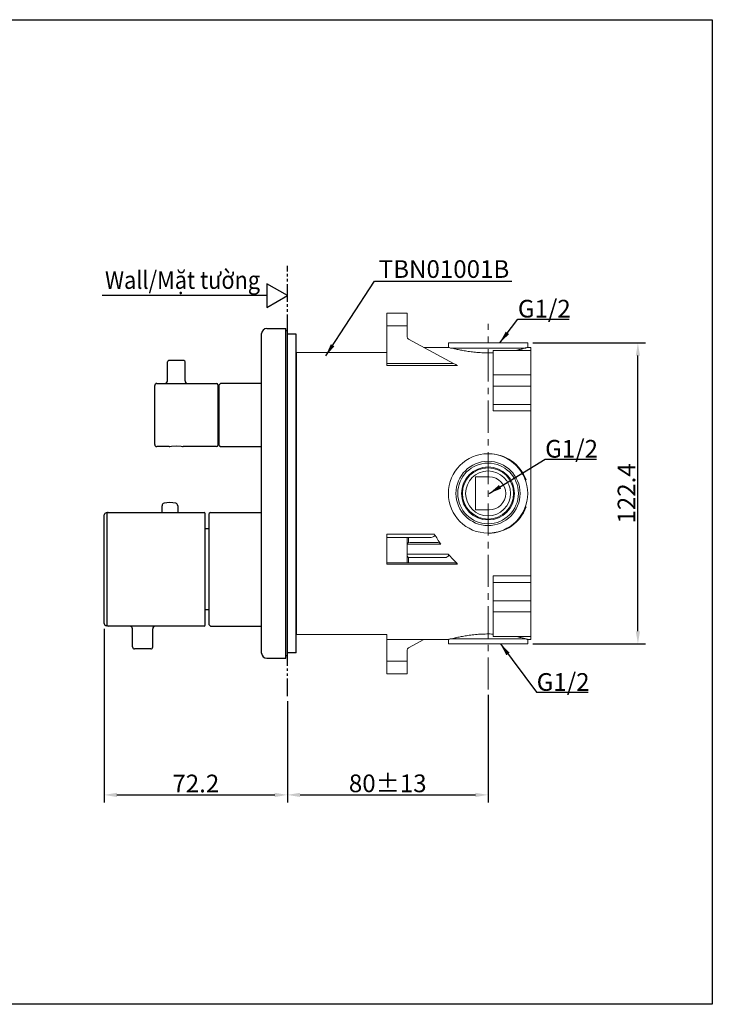
# Model space of a CAD drawing. Extents: x 21 to 569, y -4 to 397.
# Drawn here: x 295 to 569, y -4 to 385 of the extents above; entities that cross this region are included whole.
import ezdxf

# ---------------------------------------------------------------- set-up
doc = ezdxf.new("R2010")
doc.units = 0
doc.header["$MEASUREMENT"] = 0
doc.linetypes.add('CENTERX2', pattern=[20.32, 12.7, -2.54, 2.54, -2.54])
doc.linetypes.add('PHANTOM', pattern=[12, 7, -1, 1, -1, 1, -1])
doc.layers.get('0').update_dxf_attribs({"linetype": 'CONTINUOUS'})
doc.layers.add('AM_0', color=7, linetype='CONTINUOUS', lineweight=25)
doc.layers.add('AM_5', color=3, linetype='CONTINUOUS', lineweight=13)
doc.layers.add('PIC18', color=7, linetype='CONTINUOUS')
doc.styles.get("Standard").update_dxf_attribs({"font": 'arial_0.ttf'})
doc.styles.add('工程字', font='gbenor.shx', dxfattribs={"bigfont": 'gbcbig.shx'})
doc.dimstyles.get("Standard").update_dxf_attribs({"dimscale": 2, "dimtxt": 3.5, "dimasz": 2.5, "dimexe": 1.5, "dimexo": 1, "dimgap": 0.5, "dimtad": 1, "dimdec": 0, "dimzin": 0, "dimdsep": 46, "dimtxsty": 'Standard', "dimcen": 0.09, "dimadec": 0, "dimazin": 0, "dimtfac": 1, "dimtdec": 0, "dimtmove": 1, "dimatfit": 0, "dimfxl": 1, "dimtolj": 1, "dimtzin": 0, "dimarcsym": 0})

# ---------------------------------------------------------------- blocks, each defined once
blk = doc.blocks.new('*D9')
at = {"layer": 'AM_0', "color": 0, "lineweight": -2, "ltscale": 4, "transparency": 16777216}
for p, q in [((498.36, 257.47), (542.97, 257.47)), ((539.97, 143.47), (539.97, 252.47)), ((498.36, 138.47), (542.97, 138.47))]:
    blk.add_line(p, q, dxfattribs=at)
at = {"layer": 'AM_0', "color": 0, "ltscale": 4, "transparency": 16777216}
for points in [[(539.13, 252.47), (540.8, 252.47), (539.97, 257.47)], [(539.13, 143.47), (540.8, 143.47), (539.97, 138.47)]]:
    blk.add_solid(points, dxfattribs=at)
at = {"layer": 'AM_0', "color": 0, "ltscale": 4, "transparency": 16777216, "insert": (535.45, 197.97), "char_height": 7, "attachment_point": 5, "rotation": 90}
blk.add_mtext('\\A1;122.4', dxfattribs=at)
blk = doc.blocks.new('*D10')
at = {"color": 0, "lineweight": -2, "transparency": 16777216}
for p, q in [((328.76, 144.47), (328.76, 75.75)), ((401.26, 115.77), (401.26, 75.75)), ((333.76, 78.75), (396.26, 78.75))]:
    blk.add_line(p, q, dxfattribs=at)
at = {"color": 0, "transparency": 16777216}
for points in [[(333.76, 79.58), (333.76, 77.91), (328.76, 78.75)], [(396.26, 79.58), (396.26, 77.91), (401.26, 78.75)]]:
    blk.add_solid(points, dxfattribs=at)
at = {"color": 0, "transparency": 16777216, "insert": (365.01, 83.26), "char_height": 7, "attachment_point": 5}
blk.add_mtext('\\A1;72.2', dxfattribs=at)
blk = doc.blocks.new('*D11')
at = {"color": 0, "lineweight": -2, "transparency": 16777216}
for p, q in [((480.66, 118.37), (480.66, 75.75)), ((401.26, 115.77), (401.26, 75.75)), ((406.26, 78.75), (475.66, 78.75))]:
    blk.add_line(p, q, dxfattribs=at)
at = {"color": 0, "transparency": 16777216}
for points in [[(406.26, 79.58), (406.26, 77.91), (401.26, 78.75)], [(475.66, 79.58), (475.66, 77.91), (480.66, 78.75)]]:
    blk.add_solid(points, dxfattribs=at)
at = {"color": 0, "transparency": 16777216, "insert": (440.96, 83.32), "char_height": 7, "attachment_point": 5}
blk.add_mtext('\\A1;80%%P13', dxfattribs=at)

msp = doc.modelspace()

# ---------------------------------------------------------------- linework, layer by layer
for p, q in [((393.13, 276.21), (327.96, 276.21)), ((404.76, 253.72), (404.76, 142.22))]:
    msp.add_line(p, q)
at = {"color": 0, "linetype": 'ByBlock', "lineweight": 18}
for p, q in [((440.66, 264.29), (440.66, 269.29)), ((448.66, 269.29), (440.66, 269.29)), ((448.66, 264.29), (448.66, 269.29)), ((440.66, 249.4), (440.66, 264.29)), ((448.66, 264.29), (440.66, 264.29)), ((448.66, 259.88), (448.66, 264.29)), ((466.98, 249.4), (449.19, 259)), ((496.36, 257.47), (464.96, 257.47)), ((464.96, 257.47), (464.96, 255.72)), ((496.36, 255.72), (496.36, 257.47)), ((440.66, 253.72), (404.76, 253.72)), ((464.96, 255.72), (455.27, 255.72)), ((480.81, 255.47), (465.77, 255.47)), ((495.71, 255.47), (480.81, 255.47)), ((482.66, 244.84), (482.66, 254.52)), ((497.66, 254.52), (482.66, 254.52)), ((497.66, 255.72), (496.36, 255.72)), ((497.66, 255.72), (497.66, 254.52)), ((497.66, 244.84), (497.66, 254.52)), ((440.66, 248.52), (440.66, 249.4)), ((440.66, 249.4), (466.98, 249.4)), ((468.6, 248.52), (440.66, 248.52)), ((482.66, 240.4), (482.66, 244.84)), ((482.66, 244.84), (497.66, 244.84)), ((497.66, 240.4), (497.66, 244.84)), ((482.66, 233.13), (482.66, 240.4)), ((482.66, 240.4), (497.66, 240.4)), ((497.66, 233.13), (497.66, 240.4)), ((482.66, 230.59), (482.66, 233.13)), ((482.66, 233.13), (497.66, 233.13)), ((497.66, 230.59), (482.66, 230.59)), ((497.66, 233.13), (497.66, 230.59)), ((497.66, 230.59), (497.66, 165.35)), ((475.66, 204.47), (481.16, 204.47)), ((475.66, 204.47), (475.66, 191.47)), ((495.71, 203.34), (495.41, 203.34)), ((475.66, 191.47), (481.16, 191.47)), ((495.41, 192.6), (495.71, 192.6)), ((440.66, 180.57), (440.66, 181.85)), ((440.66, 181.85), (459.53, 181.85)), ((440.66, 170.57), (440.66, 180.57)), ((448.66, 180.57), (440.66, 180.57)), ((448.66, 180.57), (449.19, 180.57)), ((448.66, 170.57), (448.66, 180.57)), ((457.75, 180.57), (449.19, 180.57)), ((449.19, 180.57), (449.19, 178.45)), ((461.93, 177.92), (448.66, 177.92)), ((450.45, 178.57), (460.19, 178.57)), ((448.66, 173.98), (464.94, 173.98)), ((449.19, 172.69), (449.19, 170.57)), ((463.25, 172.57), (450.45, 172.57)), ((440.66, 170.05), (440.66, 170.57)), ((448.66, 170.57), (440.66, 170.57)), ((468.6, 170.05), (440.66, 170.05)), ((449.19, 170.57), (448.66, 170.57)), ((466.98, 170.57), (449.19, 170.57)), ((482.66, 162.8), (482.66, 165.35)), ((482.66, 165.35), (497.66, 165.35)), ((497.66, 165.35), (497.66, 162.8)), ((482.66, 155.53), (482.66, 162.8)), ((497.66, 162.8), (482.66, 162.8)), ((497.66, 155.53), (497.66, 162.8)), ((482.66, 151.1), (482.66, 155.53)), ((482.66, 155.53), (497.66, 155.53)), ((497.66, 151.1), (497.66, 155.53)), ((482.66, 151.1), (497.66, 151.1)), ((482.66, 141.42), (482.66, 151.1)), ((497.66, 141.42), (497.66, 151.1)), ((404.76, 142.22), (440.66, 142.22)), ((440.66, 142.22), (440.66, 140.22)), ((440.66, 131.65), (440.66, 140.22)), ((440.66, 140.22), (464.96, 140.22)), ((455.27, 140.22), (449.19, 136.93)), ((464.96, 140.22), (464.96, 138.47)), ((465.76, 140.47), (480.81, 140.47)), ((480.81, 140.47), (495.71, 140.47)), ((482.66, 141.42), (497.66, 141.42)), ((496.36, 140.22), (497.66, 140.22)), ((496.36, 138.47), (496.36, 140.22)), ((497.66, 141.42), (497.66, 140.22)), ((464.96, 138.47), (496.36, 138.47)), ((448.66, 131.65), (448.66, 136.05)), ((440.66, 126.65), (440.66, 131.65)), ((448.66, 131.65), (440.66, 131.65)), ((448.66, 126.65), (448.66, 131.65)), ((440.66, 126.65), (448.66, 126.65))]:
    msp.add_line(p, q, dxfattribs=at)
msp.add_lwpolyline([(401.26, 276.21), (393.13, 280.91), (393.13, 271.52)], close=True)
at = {"color": 0, "linetype": 'ByBlock', "lineweight": 18, "flags": 128}
msp.add_lwpolyline([(466.98, 249.4), (467.31, 249.22), (467.63, 249.05), (467.92, 248.89), (468.19, 248.75), (468.42, 248.62), (468.6, 248.52)], dxfattribs=at)
at = {"color": 0, "linetype": 'ByBlock', "lineweight": 18}
for radius in [15.7, 12.7, 12, 10.48, 10.12, 8.89]:
    msp.add_circle((480.66, 197.97), radius, dxfattribs=at)
for centre, radius, start, end in [((449.66, 259.88), 1, 180, 241.6412), ((480.96, 197.97), 15.7, 19.9923, 90.5474), ((481.16, 197.97), 6.5, 270, 90), ((480.96, 197.97), 15.7, 269.4526, 340.0077), ((449.66, 136.05), 1, 118.3588, 180)]:
    msp.add_arc(centre, radius, start, end, dxfattribs=at)
for centre, major_axis, start_param, end_param in [((457.75, 181.57), (1.85, 0), 4.712389, 6.566093), ((562.26, 197.97), (106.99, 0), 3.4245, 3.496213), ((450.45, 176.57), (3.71, 0), 1.570796, 1.919521), ((460.19, 177.57), (1.85, 0), 0.35462, 1.570796), ((450.45, 174.57), (3.71, 0), 4.363664, 4.712389), ((463.25, 173.57), (1.85, 0), 4.712389, 6.711479), ((562.26, 197.97), (106.99, 0), 3.569886, 3.646132), ((466.98, 169.57), (1.85, 0), 0.504539, 1.570796)]:
    msp.add_ellipse(centre, major_axis=major_axis, ratio=0.53977, start_param=start_param, end_param=end_param, dxfattribs=at)
for points, knots in [([(465.91, 255.47), (465.66, 255.53), (465.17, 255.66), (464.91, 255.73), (464.98, 255.71), (464.98, 255.71)], [0, 0, 0, 0, 0.46186, 0.937006, 1, 1, 1, 1]), ([(482.66, 253.58), (482.45, 253.57), (481.38, 253.52), (479.42, 253.55), (476.88, 253.67), (474.47, 253.91), (472.22, 254.21), (470.18, 254.57), (468.42, 254.93), (467.07, 255.25), (466.47, 255.4), (466.21, 255.47)], [0, 0, 0, 0, 0.0300364, 0.1553777, 0.2770644, 0.3987689, 0.521895, 0.6450346, 0.7723698, 0.8996934, 1, 1, 1, 1]), ([(495.71, 255.47), (495.4, 255.39), (494.78, 255.23), (493.37, 254.91), (492.23, 254.66), (491.47, 254.53), (491.4, 254.52)], [0, 0, 0, 0, 0.313218, 0.626473, 0.965745, 1, 1, 1, 1]), ([(496.34, 255.71), (496.32, 255.71), (496.27, 255.69), (495.85, 255.58), (495.49, 255.49), (495.41, 255.47)], [0, 0, 0, 0, 0.398998, 0.874465, 1, 1, 1, 1]), ([(449.19, 178.45), (449.1, 178.43), (448.92, 178.38), (448.76, 178.24), (448.67, 178.05), (448.66, 177.89), (448.66, 177.82)], [0, 0, 0, 0, 0.249769, 0.499359, 0.755202, 1, 1, 1, 1]), ([(448.66, 173.32), (448.67, 173.19), (448.69, 172.99), (448.86, 172.8), (449.04, 172.72), (449.16, 172.69), (449.19, 172.69)], [0, 0, 0, 0, 0.399976, 0.663719, 0.928239, 1, 1, 1, 1]), ([(464.98, 140.22), (465, 140.23), (465.05, 140.24), (465.47, 140.36), (465.83, 140.45), (465.91, 140.47)], [0, 0, 0, 0, 0.398998, 0.874465, 1, 1, 1, 1]), ([(466.21, 140.47), (466.54, 140.55), (467.22, 140.72), (468.71, 141.07), (470.51, 141.43), (472.63, 141.79), (475.02, 142.1), (477.57, 142.31), (480.15, 142.41), (481.85, 142.38), (482.66, 142.36)], [0, 0, 0, 0, 0.1250862, 0.2494309, 0.3737842, 0.5018071, 0.629812, 0.757073, 0.8843151, 1, 1, 1, 1]), ([(491.38, 141.42), (491.56, 141.39), (492.42, 141.24), (494.09, 140.87), (495.09, 140.62), (495.71, 140.47)], [0, 0, 0, 0, 0.091056, 0.429112, 1, 1, 1, 1]), ([(495.41, 140.47), (495.66, 140.4), (496.15, 140.28), (496.41, 140.2), (496.34, 140.22), (496.34, 140.22)], [0, 0, 0, 0, 0.46186, 0.937006, 1, 1, 1, 1])]:
    msp.add_open_spline(points, degree=3, knots=knots, dxfattribs=at)
at = {"layer": 'AM_0', "ltscale": 4}
msp.add_lwpolyline([(21.18, 385.31), (569.42, 385.31), (569.42, -4.06), (21.18, -4.06)], close=True, dxfattribs=at)
at = {"layer": 'AM_5', "color": 0, "linetype": 'CENTERX2', "lineweight": 18}
msp.add_line((480.66, 120.37), (480.66, 265.03), dxfattribs=at)
at = {"layer": 'PIC18', "color": 7, "linetype": 'PHANTOM'}
msp.add_line((401.26, 117.77), (401.26, 287.97), dxfattribs=at)
at = {"layer": 'PIC18', "color": 7, "linetype": 'Continuous'}
for p, q in [((391.06, 134.77), (391.06, 261.17)), ((393.06, 263.17), (400.66, 263.17)), ((400.66, 132.77), (400.66, 263.17)), ((401.26, 262.22), (400.66, 262.22)), ((401.26, 133.72), (401.26, 262.22)), ((404.76, 260.97), (401.26, 260.97)), ((404.76, 134.97), (404.76, 260.97)), ((353.76, 242.47), (353.76, 249.97)), ((360.26, 250.47), (354.26, 250.47)), ((360.76, 242.47), (360.76, 249.97)), ((349.56, 241.47), (373.26, 241.47)), ((374.76, 241.47), (374.26, 240.97)), ((391.06, 241.47), (374.76, 241.47)), ((348.76, 217.27), (348.76, 240.67)), ((373.76, 240.97), (373.76, 216.97)), ((374.26, 238.47), (373.76, 238.47)), ((374.26, 216.97), (374.26, 240.97)), ((373.76, 219.47), (374.26, 219.47)), ((354.51, 216.47), (349.56, 216.47)), ((354.51, 216.47), (354.72, 216.59)), ((354.72, 216.59), (355.32, 216.68)), ((355.32, 216.68), (357.26, 216.77)), ((357.26, 216.77), (359.21, 216.68)), ((359.21, 216.68), (359.8, 216.59)), ((359.8, 216.59), (360.01, 216.47)), ((373.26, 216.47), (360.01, 216.47)), ((374.26, 216.97), (374.76, 216.47)), ((374.76, 216.47), (391.06, 216.47)), ((351.66, 190.47), (351.66, 193.12)), ((357.86, 193.12), (357.86, 190.47)), ((328.76, 146.47), (328.76, 189.47)), ((329.96, 190.27), (329.56, 190.27)), ((329.96, 145.77), (329.96, 190.17)), ((329.96, 145.77), (329.96, 190.17)), ((329.96, 145.77), (329.96, 190.17)), ((330.26, 190.47), (368.26, 190.47)), ((330.26, 190.47), (368.26, 190.47)), ((330.26, 190.47), (368.26, 190.47)), ((368.76, 145.97), (368.76, 189.97)), ((370.76, 190.47), (370.26, 189.97)), ((370.26, 145.97), (370.26, 189.97)), ((370.76, 190.47), (391.06, 190.47)), ((370.26, 183.97), (368.76, 183.97)), ((370.26, 151.97), (368.76, 151.97)), ((329.96, 145.67), (329.56, 145.67)), ((368.26, 145.47), (330.26, 145.47)), ((368.26, 145.47), (330.26, 145.47)), ((368.26, 145.47), (330.26, 145.47)), ((339.96, 137.27), (339.96, 144.47)), ((347.96, 137.27), (347.96, 144.47)), ((370.26, 145.97), (370.76, 145.47)), ((370.76, 145.47), (391.06, 145.47)), ((347.16, 136.47), (340.76, 136.47)), ((393.06, 132.77), (400.66, 132.77)), ((401.26, 133.72), (400.66, 133.72)), ((404.76, 134.97), (401.26, 134.97))]:
    msp.add_line(p, q, dxfattribs=at)
for centre, radius, start, end in [((393.06, 261.17), 2, 90, 180), ((354.26, 249.97), 0.5, 90, 180), ((360.26, 249.97), 0.5, 0, 90), ((349.56, 240.67), 0.8, 90, 180), ((352.76, 242.47), 1, 270, 0), ((361.76, 242.47), 1, 180, 270), ((373.26, 240.97), 0.5, 0, 90), ((349.56, 217.27), 0.8, 180, 270), ((373.26, 216.97), 0.5, 270, 0), ((352.66, 193.12), 1, 103.4934, 180), ((354.76, 184.37), 10, 76.5066, 103.4934), ((356.86, 193.12), 1, 360, 76.5066), ((329.56, 189.47), 0.8, 90, 180), ((330.26, 190.17), 0.3, 90, 180), ((330.26, 190.17), 0.3, 90, 180), ((330.26, 190.17), 0.3, 90, 180), ((368.26, 189.97), 0.5, 0, 90), ((329.56, 146.47), 0.8, 180, 270), ((330.26, 145.77), 0.3, 180, 270), ((330.26, 145.77), 0.3, 180, 270), ((330.26, 145.77), 0.3, 180, 270), ((338.96, 144.47), 1, 0, 90), ((348.96, 144.47), 1, 90, 180), ((368.26, 145.97), 0.5, 270, 0), ((340.76, 137.27), 0.8, 180, 270), ((347.16, 137.27), 0.8, 270, 0), ((393.06, 134.77), 2, 180, 270)]:
    msp.add_arc(centre, radius, start, end, dxfattribs=at)

# ---------------------------------------------------------------- texts
at = {"char_height": 7, "attachment_point": 1}
for s, width, insert in [('TBN01001B', 59.5035, (437.4, 290.2)), ('{\\fArial|b0|i1|c163|p34;\\W0.9;Wall\\fArial|b0|i1|c0|p34;/\\fArial|b0|i0|c0|p34;Mặt tường}', 104.3382, (329.05, 285.86))]:
    msp.add_mtext_dynamic_manual_height_columns(s, width=width, gutter_width=15, heights=[0], dxfattribs=dict(at, insert=insert))
at = {"layer": 'AM_0', "ltscale": 4, "char_height": 7, "attachment_point": 1, "style": '工程字'}
for insert in [(492.46, 274.53), (503.25, 219.12), (499.91, 126.9)]:
    msp.add_mtext_dynamic_manual_height_columns('{\\fArial|b0|i0|c0|p34;G1/2}', width=39.7457, gutter_width=15, heights=[0], dxfattribs=dict(at, insert=insert))

# ---------------------------------------------------------------- dimensions: what is measured, and where the dimension line sits
for base, p1, p2, text, picture, middle in [((401.26, 78.75), (328.76, 146.47), (401.26, 117.77), '72.2', '*D10', (365.01, 83.26)), ((480.66, 78.75), (401.26, 117.77), (480.66, 120.37), '80%%P13', '*D11', (440.96, 83.32))]:
    dim = msp.add_linear_dim(base=base, p1=p1, p2=p2, text=text, dimstyle='Standard')
    dim.commit()
    dim.dimension.update_dxf_attribs({"geometry": picture, "text_midpoint": middle})
at = {"layer": 'AM_0', "ltscale": 4}
dim = msp.add_linear_dim(base=(539.97, 257.47), p1=(496.36, 138.47), p2=(496.36, 257.47), angle=90, text='122.4', dimstyle='Standard', dxfattribs=at)
dim.commit()
dim.dimension.update_dxf_attribs({"geometry": '*D9', "text_midpoint": (535.45, 197.97)})

# ---------------------------------------------------------------- leaders
msp.add_leader([(416.41, 252.38), (435.67, 281.88), (490.01, 281.88)], dimstyle='Standard', override={"dimgap": 0.5, "dimtad": 0})
for points in [[(485.3, 257.47), (492.41, 266.93), (512.82, 266.93)], [(481.16, 197.97), (503.21, 211.52), (523.61, 211.52)], [(485.56, 138.47), (499.87, 119.31), (520.27, 119.31)]]:
    msp.add_leader(points, dimstyle='Standard', override={"dimgap": 0.5, "dimtad": 1}, dxfattribs=at)

doc.saveas('drawing.dxf')
